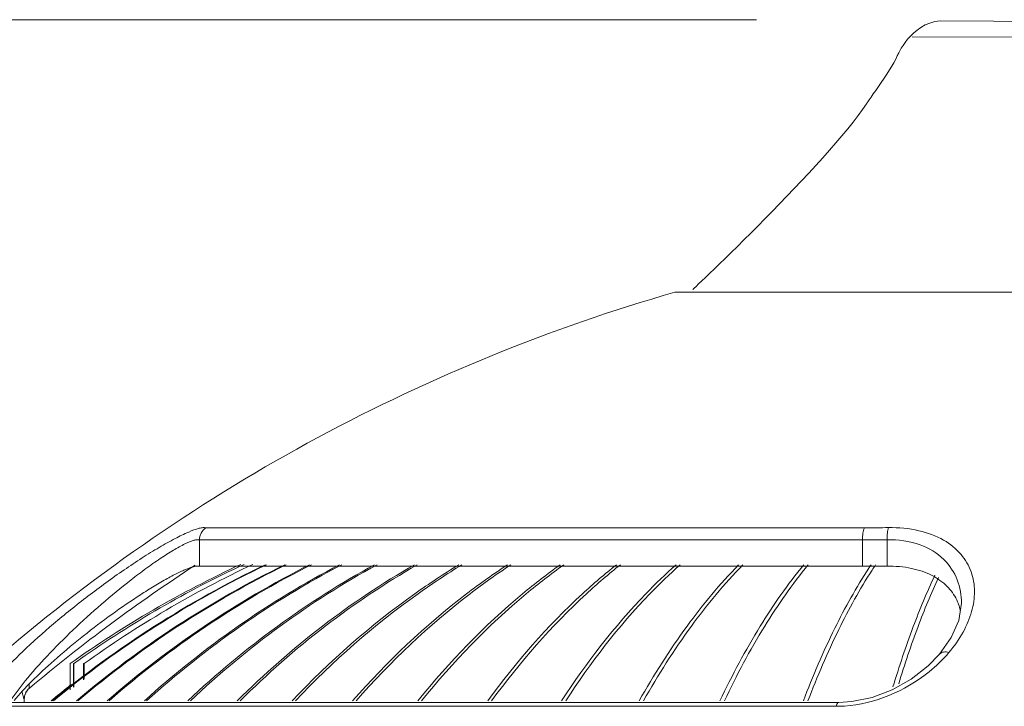
# Model space of a CAD drawing. Units: inches. Extents: x -46 to 344, y -33 to 243.
# Drawn here: x 13 to 38, y 124 to 142 of the extents above; entities that cross this region are included whole.
import ezdxf

# ---------------------------------------------------------------- set-up
doc = ezdxf.new("R2010")
doc.units = ezdxf.units.IN
doc.header["$MEASUREMENT"] = 0
doc.layers.add('レイヤー 1', color=7, linetype='Continuous')

# ---------------------------------------------------------------- blocks, each defined once
blk = doc.blocks.new('block 319')
at = {"layer": 'レイヤー 1', "color": 7, "lineweight": 18}
blk.add_lwpolyline([(33.804, 124.403), (11.793, 124.403)], dxfattribs=at)
blk = doc.blocks.new('block 322')
at = {"layer": 'レイヤー 1', "color": 7, "lineweight": 18}
blk.add_lwpolyline([(33.871, 124.503), (12.041, 124.503)], dxfattribs=at)
blk = doc.blocks.new('block 333')
at = {"layer": 'レイヤー 1', "color": 7, "lineweight": 18}
blk.add_lwpolyline([(17.38, 128.013), (34.483, 128.013)], dxfattribs=at)
blk = doc.blocks.new('block 335')
at = {"layer": 'レイヤー 1', "color": 7, "lineweight": 18}
blk.add_lwpolyline([(17.38, 128.695), (34.483, 128.695)], dxfattribs=at)
blk = doc.blocks.new('block 337')
at = {"layer": 'レイヤー 1', "color": 7, "lineweight": 18}
blk.add_lwpolyline([(17.543, 129.007), (34.532, 129.007)], dxfattribs=at)
blk = doc.blocks.new('block 345')
at = {"layer": 'レイヤー 1', "color": 7, "lineweight": 18}
blk.add_lwpolyline([(36.471, 125.748), (36.18, 125.446)], dxfattribs=at)
blk = doc.blocks.new('block 346')
at = {"layer": 'レイヤー 1', "color": 7, "lineweight": 18}
blk.add_lwpolyline([(36.18, 125.446), (35.741, 125.103)], dxfattribs=at)
blk = doc.blocks.new('block 347')
at = {"layer": 'レイヤー 1', "color": 7, "lineweight": 18}
blk.add_lwpolyline([(35.741, 125.103), (35.25, 124.827)], dxfattribs=at)
blk = doc.blocks.new('block 348')
at = {"layer": 'レイヤー 1', "color": 7, "lineweight": 18}
blk.add_lwpolyline([(35.25, 124.827), (34.731, 124.631)], dxfattribs=at)
blk = doc.blocks.new('block 349')
at = {"layer": 'レイヤー 1', "color": 7, "lineweight": 18}
blk.add_lwpolyline([(34.731, 124.631), (34.212, 124.525)], dxfattribs=at)
blk = doc.blocks.new('block 350')
at = {"layer": 'レイヤー 1', "color": 7, "lineweight": 18}
blk.add_lwpolyline([(34.212, 124.525), (33.871, 124.503)], dxfattribs=at)
blk = doc.blocks.new('block 356')
at = {"layer": 'レイヤー 1', "color": 7, "lineweight": 18}
blk.add_lwpolyline([(37.036, 127.06), (37.036, 127.056)], dxfattribs=at)
blk = doc.blocks.new('block 357')
at = {"layer": 'レイヤー 1', "color": 7, "lineweight": 18}
blk.add_lwpolyline([(37.036, 127.061), (36.966, 126.619)], dxfattribs=at)
blk = doc.blocks.new('block 358')
at = {"layer": 'レイヤー 1', "color": 7, "lineweight": 18}
blk.add_lwpolyline([(36.966, 126.619), (36.773, 126.177)], dxfattribs=at)
blk = doc.blocks.new('block 361')
at = {"layer": 'レイヤー 1', "color": 7, "lineweight": 18}
blk.add_lwpolyline([(36.773, 126.177), (36.471, 125.748)], dxfattribs=at)
blk = doc.blocks.new('block 362')
at = {"layer": 'レイヤー 1', "color": 7, "lineweight": 18}
blk.add_lwpolyline([(36.471, 125.748), (36.471, 125.748)], dxfattribs=at)
blk = doc.blocks.new('block 363')
at = {"layer": 'レイヤー 1', "color": 7, "lineweight": 18}
blk.add_lwpolyline([(54.323, 135.082), (29.644, 135.082)], dxfattribs=at)
blk = doc.blocks.new('block 364')
at = {"layer": 'レイヤー 1', "color": 7, "lineweight": 18}
blk.add_lwpolyline([(53.865, 135.084), (30.101, 135.084)], dxfattribs=at)
blk = doc.blocks.new('block 367')
at = {"layer": 'レイヤー 1', "color": 7, "lineweight": 18}
blk.add_lwpolyline([(35.117, 128.018), (35.117, 128.7)], dxfattribs=at)
blk = doc.blocks.new('block 370')
at = {"layer": 'レイヤー 1', "color": 7, "lineweight": 18}
blk.add_lwpolyline([(34.483, 128.013), (34.483, 128.695)], dxfattribs=at)
blk = doc.blocks.new('block 377')
at = {"layer": 'レイヤー 1', "color": 7, "lineweight": 18}
blk.add_lwpolyline([(48.154, 141.649), (35.763, 141.671)], dxfattribs=at)
blk = doc.blocks.new('block 378')
at = {"layer": 'レイヤー 1', "color": 7, "lineweight": 18}
blk.add_lwpolyline([(36.489, 142.082), (47.481, 142.014)], dxfattribs=at)
blk = doc.blocks.new('block 385')
at = {"layer": 'レイヤー 1', "color": 7, "lineweight": 18}
blk.add_lwpolyline([(12.992, 124.874), (12.991, 124.873)], dxfattribs=at)
blk = doc.blocks.new('block 401')
at = {"layer": 'レイヤー 1', "color": 7, "lineweight": 18}
blk.add_lwpolyline([(12.858, 124.587), (12.858, 124.586)], dxfattribs=at)
blk = doc.blocks.new('block 416')
at = {"layer": 'レイヤー 1', "color": 7, "lineweight": 18}
blk.add_lwpolyline([(17.38, 128.013), (17.38, 128.694)], dxfattribs=at)
blk = doc.blocks.new('block 418')
at = {"layer": 'レイヤー 1', "color": 7, "lineweight": 18}
blk.add_lwpolyline([(14.404, 125.102), (14.404, 125.503)], dxfattribs=at)
blk = doc.blocks.new('block 419')
at = {"layer": 'レイヤー 1', "color": 7, "lineweight": 18}
blk.add_lwpolyline([(14.384, 125.087), (14.384, 125.503)], dxfattribs=at)
blk = doc.blocks.new('block 420')
at = {"layer": 'レイヤー 1', "color": 7, "lineweight": 18}
blk.add_lwpolyline([(14.136, 124.899), (14.136, 125.503)], dxfattribs=at)
blk = doc.blocks.new('block 421')
at = {"layer": 'レイヤー 1', "color": 7, "lineweight": 18}
blk.add_lwpolyline([(14.126, 124.892), (14.126, 125.503)], dxfattribs=at)
blk = doc.blocks.new('block 422')
at = {"layer": 'レイヤー 1', "color": 7, "lineweight": 18}
blk.add_lwpolyline([(14.04, 124.827), (14.04, 125.503)], dxfattribs=at)
blk = doc.blocks.new('block 423')
at = {"layer": 'レイヤー 1', "color": 7, "lineweight": 18}
blk.add_lwpolyline([(12.858, 124.503), (12.858, 124.587)], dxfattribs=at)
blk = doc.blocks.new('block 435')
at = {"layer": 'レイヤー 1', "color": 7, "lineweight": 18}
blk.add_open_spline([(29.644, 135.082), (23.234, 133.244), (17.295, 130.048), (12.23, 125.712)], degree=3, dxfattribs=at)
blk = doc.blocks.new('block 437')
at = {"layer": 'レイヤー 1', "color": 7, "lineweight": 18}
blk.add_open_spline([(17.27, 128.044), (15.782, 127.073), (14.353, 126.015), (12.991, 124.873)], degree=3, dxfattribs=at)
blk = doc.blocks.new('block 454')
at = {"layer": 'レイヤー 1', "color": 7, "lineweight": 18}
blk.add_open_spline([(18.447, 128.063), (16.902, 127.349), (15.427, 126.491), (14.04, 125.503)], degree=3, dxfattribs=at)
blk = doc.blocks.new('block 455')
at = {"layer": 'レイヤー 1', "color": 7, "lineweight": 18}
blk.add_open_spline([(18.53, 128.063), (17.053, 127.378), (15.64, 126.561), (14.308, 125.625)], degree=3, dxfattribs=at)
blk = doc.blocks.new('block 456')
at = {"layer": 'レイヤー 1', "color": 7, "lineweight": 18}
blk.add_open_spline([(14.308, 125.625), (14.25, 125.584), (14.193, 125.544), (14.136, 125.503)], degree=3, dxfattribs=at)
blk = doc.blocks.new('block 457')
at = {"layer": 'レイヤー 1', "color": 7, "lineweight": 18}
blk.add_open_spline([(18.757, 128.063), (17.229, 127.347), (15.772, 126.49), (14.404, 125.503)], degree=3, dxfattribs=at)
blk = doc.blocks.new('block 458')
at = {"layer": 'レイヤー 1', "color": 7, "lineweight": 18}
blk.add_open_spline([(13.998, 124.905), (13.848, 124.786), (13.699, 124.666), (13.552, 124.544)], degree=3, dxfattribs=at)
blk = doc.blocks.new('block 459')
at = {"layer": 'レイヤー 1', "color": 7, "lineweight": 18}
blk.add_open_spline([(14.074, 124.965), (14.049, 124.945), (14.023, 124.925), (13.998, 124.905)], degree=3, dxfattribs=at)
blk = doc.blocks.new('block 460')
at = {"layer": 'レイヤー 1', "color": 7, "lineweight": 18}
blk.add_open_spline([(19.074, 128.052), (17.106, 127.112), (15.261, 125.934), (13.581, 124.544)], degree=3, dxfattribs=at)
blk = doc.blocks.new('block 461')
at = {"layer": 'レイヤー 1', "color": 7, "lineweight": 18}
blk.add_open_spline([(19.103, 128.052), (17.135, 127.112), (15.291, 125.934), (13.61, 124.544)], degree=3, dxfattribs=at)
blk = doc.blocks.new('block 462')
at = {"layer": 'レイヤー 1', "color": 7, "lineweight": 18}
blk.add_open_spline([(19.576, 128.052), (17.647, 127.11), (15.842, 125.932), (14.204, 124.544)], degree=3, dxfattribs=at)
blk = doc.blocks.new('block 463')
at = {"layer": 'レイヤー 1', "color": 7, "lineweight": 18}
blk.add_open_spline([(19.615, 128.052), (17.686, 127.11), (15.881, 125.932), (14.242, 124.544)], degree=3, dxfattribs=at)
blk = doc.blocks.new('block 464')
at = {"layer": 'レイヤー 1', "color": 7, "lineweight": 18}
blk.add_open_spline([(20.216, 128.052), (18.337, 127.106), (16.583, 125.927), (14.998, 124.544)], degree=3, dxfattribs=at)
blk = doc.blocks.new('block 465')
at = {"layer": 'レイヤー 1', "color": 7, "lineweight": 18}
blk.add_open_spline([(20.264, 128.052), (18.385, 127.106), (16.631, 125.927), (15.045, 124.544)], degree=3, dxfattribs=at)
blk = doc.blocks.new('block 501')
at = {"layer": 'レイヤー 1', "color": 7, "lineweight": 18}
blk.add_open_spline([(34.823, 128.054), (34.792, 128.008), (34.761, 127.961), (34.731, 127.915)], degree=3, dxfattribs=at)
blk = doc.blocks.new('block 502')
at = {"layer": 'レイヤー 1', "color": 7, "lineweight": 18}
blk.add_open_spline([(34.703, 128.053), (34.683, 128.023), (34.663, 127.993), (34.644, 127.962)], degree=3, dxfattribs=at)
blk = doc.blocks.new('block 528')
at = {"layer": 'レイヤー 1', "color": 7, "lineweight": 18}
blk.add_open_spline([(36.583, 125.644), (36.628, 125.692), (36.672, 125.741), (36.714, 125.791)], degree=3, dxfattribs=at)
blk = doc.blocks.new('block 529')
at = {"layer": 'レイヤー 1', "color": 7, "lineweight": 18}
blk.add_open_spline([(33.804, 124.403), (33.828, 124.403), (33.852, 124.403), (33.876, 124.403)], degree=3, dxfattribs=at)
blk = doc.blocks.new('block 530')
at = {"layer": 'レイヤー 1', "color": 7, "lineweight": 18}
blk.add_open_spline([(37.006, 126.878), (36.995, 126.931), (36.98, 126.983), (36.962, 127.035)], degree=3, dxfattribs=at)
blk = doc.blocks.new('block 531')
at = {"layer": 'レイヤー 1', "color": 7, "lineweight": 18}
blk.add_open_spline([(36.962, 127.035), (36.947, 127.074), (36.931, 127.113), (36.913, 127.151)], degree=3, dxfattribs=at)
blk = doc.blocks.new('block 558')
at = {"layer": 'レイヤー 1', "color": 7, "lineweight": 18}
blk.add_open_spline([(14.384, 125.503), (14.391, 125.503), (14.397, 125.503), (14.404, 125.503)], degree=3, dxfattribs=at)
blk = doc.blocks.new('block 562')
at = {"layer": 'レイヤー 1', "color": 7, "lineweight": 18}
blk.add_open_spline([(12.992, 124.874), (12.907, 124.803), (12.858, 124.697), (12.858, 124.587)], degree=3, dxfattribs=at)
blk = doc.blocks.new('block 563')
at = {"layer": 'レイヤー 1', "color": 7, "lineweight": 18}
blk.add_open_spline([(12.902, 124.763), (12.897, 124.753), (12.892, 124.744), (12.888, 124.734)], degree=3, dxfattribs=at)
blk = doc.blocks.new('block 564')
at = {"layer": 'レイヤー 1', "color": 7, "lineweight": 18}
blk.add_open_spline([(34.483, 128.695), (34.694, 128.695), (34.906, 128.697), (35.117, 128.7)], degree=3, dxfattribs=at)
blk = doc.blocks.new('block 565')
at = {"layer": 'レイヤー 1', "color": 7, "lineweight": 18}
blk.add_open_spline([(34.483, 128.013), (34.694, 128.013), (34.906, 128.015), (35.117, 128.018)], degree=3, dxfattribs=at)
blk = doc.blocks.new('block 566')
at = {"layer": 'レイヤー 1', "color": 7, "lineweight": 18}
blk.add_open_spline([(34.532, 129.007), (34.739, 129.007), (34.946, 129.009), (35.154, 129.011)], degree=3, dxfattribs=at)
blk = doc.blocks.new('block 711')
at = {"layer": 'レイヤー 1', "color": 7, "lineweight": 18}
blk.add_open_spline([(36.352, 127.783), (36.146, 127.35), (35.963, 126.906), (35.794, 126.457), (35.602, 125.945), (35.429, 125.424), (35.27, 124.901)], degree=3, knots=[0, 0, 0, 0, 1, 1, 1, 2, 2, 2, 2], dxfattribs=at)
blk = doc.blocks.new('block 715')
at = {"layer": 'レイヤー 1', "color": 7, "lineweight": 18}
blk.add_open_spline([(34.644, 127.962), (34.32, 127.466), (34.032, 126.946), (33.769, 126.414), (33.468, 125.804), (33.201, 125.178), (32.957, 124.544)], degree=3, knots=[0, 0, 0, 0, 1, 1, 1, 2, 2, 2, 2], dxfattribs=at)
blk = doc.blocks.new('block 719')
at = {"layer": 'レイヤー 1', "color": 7, "lineweight": 18}
blk.add_open_spline([(32.967, 128.052), (32.556, 127.553), (32.185, 127.021), (31.845, 126.47), (31.462, 125.848), (31.119, 125.203), (30.805, 124.544)], degree=3, knots=[0, 0, 0, 0, 1, 1, 1, 2, 2, 2, 2], dxfattribs=at)
blk = doc.blocks.new('block 723')
at = {"layer": 'レイヤー 1', "color": 7, "lineweight": 18}
blk.add_open_spline([(31.287, 128.052), (30.805, 127.56), (30.364, 127.027), (29.956, 126.47), (29.506, 125.854), (29.097, 125.208), (28.723, 124.544)], degree=3, knots=[0, 0, 0, 0, 1, 1, 1, 2, 2, 2, 2], dxfattribs=at)
blk = doc.blocks.new('block 728')
at = {"layer": 'レイヤー 1', "color": 7, "lineweight": 18}
blk.add_open_spline([(29.673, 128.052), (29.404, 127.813), (29.145, 127.564), (28.895, 127.305), (28.08, 126.463), (27.36, 125.526), (26.722, 124.544)], degree=3, knots=[0, 0, 0, 0, 1, 1, 1, 2, 2, 2, 2], dxfattribs=at)
blk = doc.blocks.new('block 733')
at = {"layer": 'レイヤー 1', "color": 7, "lineweight": 18}
blk.add_open_spline([(28.135, 128.052), (27.834, 127.815), (27.542, 127.565), (27.259, 127.305), (26.353, 126.473), (25.54, 125.537), (24.815, 124.544)], degree=3, knots=[0, 0, 0, 0, 1, 1, 1, 2, 2, 2, 2], dxfattribs=at)
blk = doc.blocks.new('block 739')
at = {"layer": 'レイヤー 1', "color": 7, "lineweight": 18}
blk.add_open_spline([(26.682, 128.052), (26.351, 127.815), (26.028, 127.566), (25.715, 127.305), (24.724, 126.481), (23.823, 125.546), (23.013, 124.544)], degree=3, knots=[0, 0, 0, 0, 1, 1, 1, 2, 2, 2, 2], dxfattribs=at)
blk = doc.blocks.new('block 743')
at = {"layer": 'レイヤー 1', "color": 7, "lineweight": 18}
blk.add_open_spline([(25.324, 128.052), (24.964, 127.816), (24.612, 127.567), (24.27, 127.305), (23.201, 126.489), (22.217, 125.554), (21.329, 124.544)], degree=3, knots=[0, 0, 0, 0, 1, 1, 1, 2, 2, 2, 2], dxfattribs=at)
blk = doc.blocks.new('block 745')
at = {"layer": 'レイヤー 1', "color": 7, "lineweight": 18}
blk.add_open_spline([(24.068, 128.052), (23.682, 127.817), (23.304, 127.567), (22.935, 127.305), (21.793, 126.494), (20.734, 125.561), (19.772, 124.544)], degree=3, knots=[0, 0, 0, 0, 1, 1, 1, 2, 2, 2, 2], dxfattribs=at)
blk = doc.blocks.new('block 748')
at = {"layer": 'レイヤー 1', "color": 7, "lineweight": 18}
blk.add_open_spline([(22.922, 128.052), (22.098, 127.579), (21.306, 127.049), (20.551, 126.47), (19.778, 125.876), (19.044, 125.231), (18.353, 124.544)], degree=3, knots=[0, 0, 0, 0, 1, 1, 1, 2, 2, 2, 2], dxfattribs=at)
blk = doc.blocks.new('block 749')
at = {"layer": 'レイヤー 1', "color": 7, "lineweight": 18}
blk.add_open_spline([(20.991, 128.052), (20.088, 127.582), (19.215, 127.053), (18.379, 126.47), (17.532, 125.879), (16.723, 125.235), (15.958, 124.544)], degree=3, knots=[0, 0, 0, 0, 1, 1, 1, 2, 2, 2, 2], dxfattribs=at)
blk = doc.blocks.new('block 753')
at = {"layer": 'レイヤー 1', "color": 7, "lineweight": 18}
blk.add_open_spline([(21.895, 128.052), (21.029, 127.581), (20.193, 127.051), (19.396, 126.47), (18.583, 125.878), (17.809, 125.233), (17.078, 124.544)], degree=3, knots=[0, 0, 0, 0, 1, 1, 1, 2, 2, 2, 2], dxfattribs=at)
blk = doc.blocks.new('block 770')
at = {"layer": 'レイヤー 1', "color": 7, "lineweight": 18}
blk.add_open_spline([(36.446, 127.725), (36.252, 127.312), (36.077, 126.888), (35.917, 126.46), (35.734, 125.974), (35.57, 125.482), (35.418, 124.986)], degree=3, knots=[0, 0, 0, 0, 1, 1, 1, 2, 2, 2, 2], dxfattribs=at)
blk = doc.blocks.new('block 775')
at = {"layer": 'レイヤー 1', "color": 7, "lineweight": 18}
blk.add_open_spline([(34.731, 127.915), (34.414, 127.423), (34.131, 126.909), (33.874, 126.384), (33.579, 125.783), (33.316, 125.168), (33.076, 124.544)], degree=3, knots=[0, 0, 0, 0, 1, 1, 1, 2, 2, 2, 2], dxfattribs=at)
blk = doc.blocks.new('block 777')
at = {"layer": 'レイヤー 1', "color": 7, "lineweight": 18}
blk.add_open_spline([(33.083, 128.052), (32.671, 127.553), (32.301, 127.021), (31.961, 126.47), (31.578, 125.848), (31.234, 125.203), (30.921, 124.544)], degree=3, knots=[0, 0, 0, 0, 1, 1, 1, 2, 2, 2, 2], dxfattribs=at)
blk = doc.blocks.new('block 781')
at = {"layer": 'レイヤー 1', "color": 7, "lineweight": 18}
blk.add_open_spline([(31.398, 128.052), (30.916, 127.56), (30.475, 127.027), (30.068, 126.47), (29.617, 125.854), (29.209, 125.208), (28.834, 124.544)], degree=3, knots=[0, 0, 0, 0, 1, 1, 1, 2, 2, 2, 2], dxfattribs=at)
blk = doc.blocks.new('block 785')
at = {"layer": 'レイヤー 1', "color": 7, "lineweight": 18}
blk.add_open_spline([(29.78, 128.052), (29.511, 127.813), (29.251, 127.564), (29.001, 127.305), (28.186, 126.463), (27.466, 125.526), (26.828, 124.544)], degree=3, knots=[0, 0, 0, 0, 1, 1, 1, 2, 2, 2, 2], dxfattribs=at)
blk = doc.blocks.new('block 789')
at = {"layer": 'レイヤー 1', "color": 7, "lineweight": 18}
blk.add_open_spline([(28.236, 128.052), (27.935, 127.815), (27.643, 127.565), (27.36, 127.305), (26.454, 126.473), (25.641, 125.537), (24.916, 124.544)], degree=3, knots=[0, 0, 0, 0, 1, 1, 1, 2, 2, 2, 2], dxfattribs=at)
blk = doc.blocks.new('block 794')
at = {"layer": 'レイヤー 1', "color": 7, "lineweight": 18}
blk.add_open_spline([(26.777, 128.052), (26.446, 127.815), (26.123, 127.566), (25.81, 127.305), (24.819, 126.481), (23.918, 125.546), (23.108, 124.544)], degree=3, knots=[0, 0, 0, 0, 1, 1, 1, 2, 2, 2, 2], dxfattribs=at)
blk = doc.blocks.new('block 796')
at = {"layer": 'レイヤー 1', "color": 7, "lineweight": 18}
blk.add_open_spline([(25.412, 128.052), (25.052, 127.816), (24.701, 127.567), (24.359, 127.305), (23.289, 126.489), (22.306, 125.554), (21.418, 124.544)], degree=3, knots=[0, 0, 0, 0, 1, 1, 1, 2, 2, 2, 2], dxfattribs=at)
blk = doc.blocks.new('block 801')
at = {"layer": 'レイヤー 1', "color": 7, "lineweight": 18}
blk.add_open_spline([(24.149, 128.052), (23.763, 127.817), (23.385, 127.567), (23.016, 127.305), (21.874, 126.494), (20.815, 125.561), (19.854, 124.544)], degree=3, knots=[0, 0, 0, 0, 1, 1, 1, 2, 2, 2, 2], dxfattribs=at)
blk = doc.blocks.new('block 806')
at = {"layer": 'レイヤー 1', "color": 7, "lineweight": 18}
blk.add_open_spline([(22.996, 128.052), (22.172, 127.579), (21.379, 127.049), (20.625, 126.47), (19.851, 125.876), (19.117, 125.231), (18.426, 124.544)], degree=3, knots=[0, 0, 0, 0, 1, 1, 1, 2, 2, 2, 2], dxfattribs=at)
blk = doc.blocks.new('block 809')
at = {"layer": 'レイヤー 1', "color": 7, "lineweight": 18}
blk.add_open_spline([(21.047, 128.052), (20.145, 127.582), (19.272, 127.053), (18.436, 126.47), (17.589, 125.879), (16.78, 125.235), (16.014, 124.544)], degree=3, knots=[0, 0, 0, 0, 1, 1, 1, 2, 2, 2, 2], dxfattribs=at)
blk = doc.blocks.new('block 810')
at = {"layer": 'レイヤー 1', "color": 7, "lineweight": 18}
blk.add_open_spline([(21.96, 128.052), (21.094, 127.581), (20.259, 127.051), (19.461, 126.47), (18.648, 125.878), (17.874, 125.233), (17.144, 124.544)], degree=3, knots=[0, 0, 0, 0, 1, 1, 1, 2, 2, 2, 2], dxfattribs=at)
blk = doc.blocks.new('block 812')
at = {"layer": 'レイヤー 1', "color": 7, "lineweight": 18}
blk.add_open_spline([(17.38, 128.013), (17.362, 128.018), (17.343, 128.019), (17.325, 128.018), (17.299, 128.016), (17.274, 128.012), (17.25, 128.008), (17.18, 127.992), (17.112, 127.968), (17.045, 127.941), (16.955, 127.905), (16.867, 127.864), (16.78, 127.821), (16.675, 127.768), (16.571, 127.712), (16.469, 127.654), (16.354, 127.589), (16.24, 127.521), (16.127, 127.452), (16.006, 127.377), (15.886, 127.3), (15.767, 127.222), (15.515, 127.057), (15.268, 126.884), (15.025, 126.706), (14.779, 126.526), (14.537, 126.341), (14.299, 126.15), (14.071, 125.967), (13.846, 125.778), (13.627, 125.584), (13.428, 125.407), (13.233, 125.226), (13.044, 125.038), (12.887, 124.882), (12.735, 124.721), (12.595, 124.55)], degree=3, knots=[0, 0, 0, 0, 1, 1, 1, 2, 2, 2, 3, 3, 3, 4, 4, 4, 5, 5, 5, 6, 6, 6, 7, 7, 7, 8, 8, 8, 9, 9, 9, 10, 10, 10, 11, 11, 11, 12, 12, 12, 12], dxfattribs=at)
blk = doc.blocks.new('block 817')
at = {"layer": 'レイヤー 1', "color": 7, "lineweight": 18}
blk.add_open_spline([(36.913, 127.151), (36.851, 127.279), (36.766, 127.396), (36.666, 127.496), (36.553, 127.61), (36.419, 127.703), (36.277, 127.776), (36.111, 127.861), (35.933, 127.921), (35.75, 127.959), (35.542, 128.003), (35.329, 128.021), (35.117, 128.018)], degree=3, knots=[0, 0, 0, 0, 1, 1, 1, 2, 2, 2, 3, 3, 3, 4, 4, 4, 4], dxfattribs=at)
blk = doc.blocks.new('block 818')
at = {"layer": 'レイヤー 1', "color": 7, "lineweight": 18}
blk.add_open_spline([(12.991, 124.873), (12.955, 124.843), (12.924, 124.805), (12.902, 124.763)], degree=3, dxfattribs=at)
blk = doc.blocks.new('block 819')
at = {"layer": 'レイヤー 1', "color": 7, "lineweight": 18}
blk.add_open_spline([(12.888, 124.734), (12.868, 124.688), (12.857, 124.636), (12.858, 124.586)], degree=3, dxfattribs=at)
blk = doc.blocks.new('block 825')
at = {"layer": 'レイヤー 1', "color": 7, "lineweight": 18}
blk.add_open_spline([(35.117, 128.7), (35.404, 128.705), (35.697, 128.666), (35.969, 128.566), (36.197, 128.483), (36.41, 128.357), (36.583, 128.188), (36.733, 128.04), (36.852, 127.859), (36.928, 127.663), (37.002, 127.471), (37.036, 127.264), (37.036, 127.061)], degree=3, knots=[0, 0, 0, 0, 1, 1, 1, 2, 2, 2, 3, 3, 3, 4, 4, 4, 4], dxfattribs=at)
blk = doc.blocks.new('block 826')
at = {"layer": 'レイヤー 1', "color": 7, "lineweight": 18}
blk.add_open_spline([(12.478, 124.502), (12.598, 124.698), (12.737, 124.881), (12.883, 125.058), (13.063, 125.278), (13.252, 125.491), (13.447, 125.697), (13.663, 125.927), (13.885, 126.15), (14.114, 126.368), (14.353, 126.596), (14.598, 126.819), (14.848, 127.035), (15.098, 127.252), (15.354, 127.463), (15.615, 127.666), (15.741, 127.764), (15.868, 127.86), (15.996, 127.954), (16.117, 128.042), (16.24, 128.129), (16.364, 128.212), (16.476, 128.287), (16.59, 128.36), (16.706, 128.429), (16.803, 128.487), (16.901, 128.542), (17.003, 128.591), (17.078, 128.628), (17.154, 128.662), (17.234, 128.684), (17.262, 128.691), (17.29, 128.697), (17.318, 128.699), (17.339, 128.701), (17.36, 128.701), (17.38, 128.694)], degree=3, knots=[0, 0, 0, 0, 1, 1, 1, 2, 2, 2, 3, 3, 3, 4, 4, 4, 5, 5, 5, 6, 6, 6, 7, 7, 7, 8, 8, 8, 9, 9, 9, 10, 10, 10, 11, 11, 11, 12, 12, 12, 12], dxfattribs=at)
blk = doc.blocks.new('block 847')
at = {"layer": 'レイヤー 1', "color": 7, "lineweight": 18}
blk.add_open_spline([(11.778, 124.623), (11.826, 124.708), (11.883, 124.788), (11.942, 124.867), (12.018, 124.966), (12.097, 125.062), (12.18, 125.156), (12.382, 125.386), (12.597, 125.604), (12.819, 125.815), (13.076, 126.061), (13.341, 126.298), (13.612, 126.528), (13.903, 126.774), (14.199, 127.013), (14.502, 127.244), (14.807, 127.478), (15.118, 127.704), (15.435, 127.921), (15.588, 128.025), (15.742, 128.128), (15.897, 128.228), (16.043, 128.321), (16.191, 128.413), (16.341, 128.501), (16.475, 128.58), (16.61, 128.657), (16.748, 128.729), (16.864, 128.789), (16.98, 128.846), (17.1, 128.897), (17.188, 128.936), (17.279, 128.971), (17.372, 128.994), (17.404, 129.002), (17.437, 129.008), (17.471, 129.011), (17.495, 129.013), (17.52, 129.013), (17.543, 129.007)], degree=3, knots=[0, 0, 0, 0, 1, 1, 1, 2, 2, 2, 3, 3, 3, 4, 4, 4, 5, 5, 5, 6, 6, 6, 7, 7, 7, 8, 8, 8, 9, 9, 9, 10, 10, 10, 11, 11, 11, 12, 12, 12, 13, 13, 13, 13], dxfattribs=at)
blk = doc.blocks.new('block 850')
at = {"layer": 'レイヤー 1', "color": 7, "lineweight": 18}
blk.add_open_spline([(36.583, 125.644), (36.426, 125.477), (36.253, 125.326), (36.067, 125.188), (35.438, 124.724), (34.652, 124.422), (33.876, 124.403)], degree=3, knots=[0, 0, 0, 0, 1, 1, 1, 2, 2, 2, 2], dxfattribs=at)
blk = doc.blocks.new('block 853')
at = {"layer": 'レイヤー 1', "color": 7, "lineweight": 18}
blk.add_open_spline([(17.38, 128.695), (17.38, 128.756), (17.395, 128.818), (17.424, 128.872), (17.452, 128.926), (17.494, 128.973), (17.543, 129.007)], degree=3, knots=[0, 0, 0, 0, 1, 1, 1, 2, 2, 2, 2], dxfattribs=at)
blk = doc.blocks.new('block 854')
at = {"layer": 'レイヤー 1', "color": 7, "lineweight": 18}
blk.add_open_spline([(34.532, 129.007), (34.513, 128.965), (34.503, 128.918), (34.496, 128.872), (34.487, 128.813), (34.483, 128.754), (34.483, 128.695)], degree=3, knots=[0, 0, 0, 0, 1, 1, 1, 2, 2, 2, 2], dxfattribs=at)
blk = doc.blocks.new('block 855')
at = {"layer": 'レイヤー 1', "color": 7, "lineweight": 18}
blk.add_open_spline([(35.154, 129.011), (35.138, 128.968), (35.131, 128.923), (35.126, 128.876), (35.119, 128.818), (35.116, 128.759), (35.117, 128.7)], degree=3, knots=[0, 0, 0, 0, 1, 1, 1, 2, 2, 2, 2], dxfattribs=at)
blk = doc.blocks.new('block 856')
at = {"layer": 'レイヤー 1', "color": 7, "lineweight": 18}
blk.add_open_spline([(36.714, 125.791), (36.669, 125.804), (36.62, 125.812), (36.572, 125.802), (36.534, 125.795), (36.496, 125.777), (36.471, 125.748)], degree=3, knots=[0, 0, 0, 0, 1, 1, 1, 2, 2, 2, 2], dxfattribs=at)
blk = doc.blocks.new('block 857')
at = {"layer": 'レイヤー 1', "color": 7, "lineweight": 18}
blk.add_open_spline([(33.804, 124.403), (33.811, 124.428), (33.818, 124.453), (33.835, 124.477), (33.844, 124.49), (33.856, 124.503), (33.871, 124.503)], degree=3, knots=[0, 0, 0, 0, 1, 1, 1, 2, 2, 2, 2], dxfattribs=at)
blk = doc.blocks.new('block 867')
at = {"layer": 'レイヤー 1', "color": 7, "lineweight": 18}
blk.add_open_spline([(35.154, 129.011), (35.417, 129.015), (35.682, 128.992), (35.939, 128.932), (36.161, 128.88), (36.378, 128.801), (36.576, 128.687), (36.745, 128.589), (36.9, 128.467), (37.026, 128.319), (37.138, 128.186), (37.228, 128.033), (37.287, 127.87), (37.344, 127.711), (37.372, 127.54), (37.373, 127.372), (37.374, 127.194), (37.347, 127.017), (37.299, 126.847), (37.247, 126.661), (37.171, 126.483), (37.077, 126.315), (36.975, 126.128), (36.851, 125.953), (36.714, 125.791)], degree=3, knots=[0, 0, 0, 0, 1, 1, 1, 2, 2, 2, 3, 3, 3, 4, 4, 4, 5, 5, 5, 6, 6, 6, 7, 7, 7, 8, 8, 8, 8], dxfattribs=at)
blk = doc.blocks.new('block 873')
at = {"layer": 'レイヤー 1', "color": 7, "lineweight": 18}
blk.add_open_spline([(12.858, 124.586), (12.857, 124.585), (12.856, 124.587), (12.855, 124.588), (12.853, 124.592), (12.852, 124.594), (12.851, 124.597), (12.849, 124.601), (12.847, 124.607), (12.845, 124.612), (12.842, 124.62), (12.84, 124.627), (12.838, 124.635), (12.832, 124.655), (12.826, 124.676), (12.82, 124.697), (12.813, 124.724), (12.807, 124.751), (12.801, 124.777)], degree=3, knots=[0, 0, 0, 0, 1, 1, 1, 2, 2, 2, 3, 3, 3, 4, 4, 4, 5, 5, 5, 6, 6, 6, 6], dxfattribs=at)
blk = doc.blocks.new('block 874')
at = {"layer": 'レイヤー 1', "color": 7, "lineweight": 18}
blk.add_open_spline([(12.991, 124.873), (12.99, 124.872), (12.989, 124.875), (12.988, 124.878), (12.985, 124.888), (12.985, 124.892), (12.985, 124.898), (12.985, 124.907), (12.984, 124.92), (12.984, 124.931), (12.984, 124.947), (12.984, 124.961), (12.985, 124.976)], degree=3, knots=[0, 0, 0, 0, 1, 1, 1, 2, 2, 2, 3, 3, 3, 4, 4, 4, 4], dxfattribs=at)
blk = doc.blocks.new('block 1598')
at = {"layer": 'レイヤー 1', "color": 7, "lineweight": 9}
blk.add_lwpolyline([(31.749, 142.111), (-1.393, 142.111)], dxfattribs=at)

msp = doc.modelspace()

# ---------------------------------------------------------------- linework, layer by layer
at = {"layer": 'レイヤー 1', "color": 7, "lineweight": 18}
msp.add_open_spline([(30.104, 135.152), (30.104, 135.152), (33.573, 138.415), (34.587, 139.944), (34.587, 139.944), (35.337, 141.002), (35.381, 141.179), (35.381, 141.179), (35.719, 142.017), (36.489, 142.082)], degree=3, knots=[0, 0, 0, 0, 1, 1, 1, 2, 2, 2, 3, 3, 3, 3], dxfattribs=at)

# ---------------------------------------------------------------- block references
at = {"layer": 'レイヤー 1'}
for name in ['block 1598', 'block 378', 'block 377', 'block 435', 'block 363', 'block 364', 'block 847', 'block 853', 'block 337', 'block 854', 'block 566', 'block 855', 'block 867', 'block 826', 'block 335', 'block 416', 'block 564', 'block 370', 'block 825', 'block 367', 'block 437', 'block 460', 'block 461', 'block 454', 'block 462', 'block 463', 'block 455', 'block 457', 'block 464', 'block 465', 'block 749', 'block 809', 'block 753', 'block 810', 'block 748', 'block 806', 'block 745', 'block 801', 'block 743', 'block 796', 'block 739', 'block 794', 'block 733', 'block 789', 'block 728', 'block 785', 'block 723', 'block 781', 'block 719', 'block 777', 'block 502', 'block 501', 'block 812', 'block 333', 'block 715', 'block 775', 'block 565', 'block 817', 'block 711', 'block 770', 'block 531', 'block 530', 'block 357', 'block 356', 'block 358', 'block 361', 'block 345', 'block 856', 'block 362', 'block 528', 'block 422', 'block 421', 'block 456', 'block 420', 'block 419', 'block 558', 'block 418', 'block 850', 'block 346', 'block 347', 'block 873', 'block 819', 'block 562', 'block 563', 'block 818', 'block 874', 'block 385', 'block 458', 'block 459', 'block 348', 'block 322', 'block 401', 'block 423', 'block 857', 'block 350', 'block 349', 'block 319', 'block 529']:
    msp.add_blockref(name, (0, 0), dxfattribs=at)

doc.saveas('drawing.dxf')
